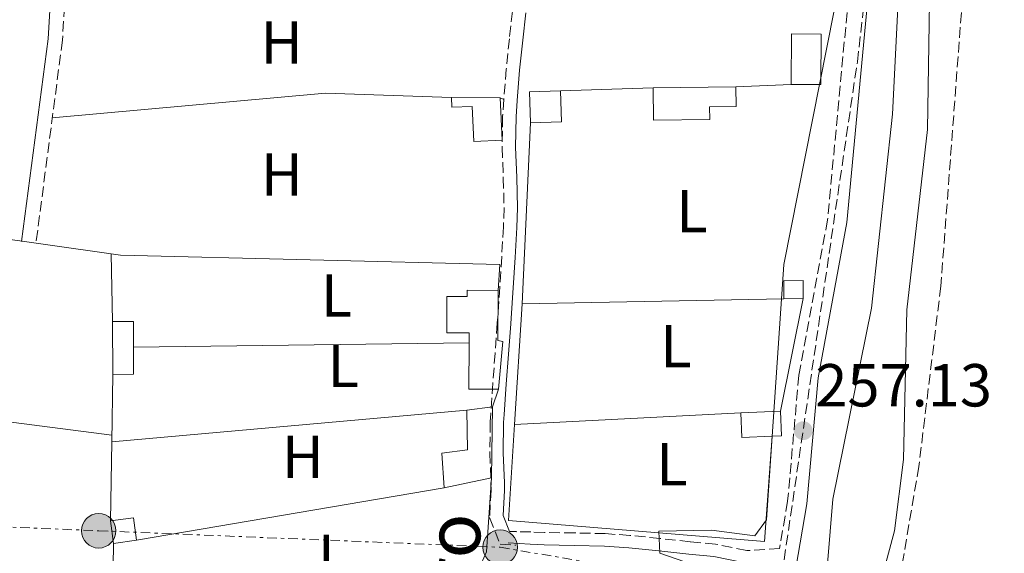
# Model space of a CAD drawing. Units: metres. Extents: x 615449 to 618943, y 4657650 to 4660035.
# Drawn here: x 615602 to 615765, y 4658689 to 4658777 of the extents above; entities that cross this region are included whole.
import ezdxf
from ezdxf.enums import TextEntityAlignment as Align

# ---------------------------------------------------------------- set-up
doc = ezdxf.new("R2010")
doc.units = ezdxf.units.M
doc.header["$MEASUREMENT"] = 0
doc.linetypes.add('DGN Style 3', pattern=[2.435890702152634, 1.739921930109024, -0.6959687720436097])
doc.linetypes.add('DGN Style 7', pattern=[3.4798438602180486, 1.565929737098122, -0.6959687720436097, 0.5219765790327072, -0.6959687720436097])
for name, color, linetype, lineweight in [('Camino', 7, 'DGN Style 3', 0), ('Caseta-cabaña', 1, 'Continuous', 0), ('Cauce permanente', 151, 'Continuous', 13), ('Cauce permanente (área)', 142, 'Continuous', 13), ('Cota de punto acotado terreno', 7, 'Continuous', 0), ('Curva de nivel intermedia', 30, 'Continuous', 0), ('Edificio', 1, 'Continuous', 13), ('Etiqueta de uso rústico', 92, 'Continuous', 0), ('Línea  de muro-pared o tapia', 1, 'Continuous', 13), ('Línea de cambio de uso (parcela vista)', 92, 'Continuous', 0), ('Línea de muro de contención', 1, 'Continuous', 13), ('Línea eléctrica', 6, 'DGN Style 7', 0), ('Margen derecho', 7, 'Continuous', 0), ('Poste tendido eléctrico', 7, 'Continuous', 0), ('Punto acotado terreno (símbolo)', 7, 'Continuous', 0), ('Texto de Canal-acequia (área)', 4, 'Continuous', 0), ('Zona arbolada', 92, 'DGN Style 3', 0)]:
    doc.layers.add(name, color=color, linetype=linetype, lineweight=lineweight)
doc.styles.add('Style-Arial', font='arial.ttf')

# ---------------------------------------------------------------- blocks, each defined once
blk = doc.blocks.new('5PATER')
at = {"layer": 'Cauce permanente', "linetype": 'Continuous', "lineweight": 0}
h = blk.add_hatch(color=51, dxfattribs=at)
edge = h.paths.add_edge_path()
edge.add_ellipse((0, 0), major_axis=(-0.1095731443231308, -0.1110710700762829), ratio=0.9994222409660317, start_angle=0, end_angle=360)
blk = doc.blocks.new('5PELE')
at = {"layer": 'Caseta-cabaña', "linetype": 'Continuous', "lineweight": 0}
h = blk.add_hatch(color=9, dxfattribs=at)
edge = h.paths.add_edge_path()
edge.add_arc((-2.000000476837158e-05, 0), 0.2850000000000001, 0, 360)
at = {"layer": 'Caseta-cabaña', "color": 252, "linetype": 'Continuous', "lineweight": 0}
blk.add_circle((-2.000000476837158e-05, 0), 0.2850000000000001, dxfattribs=at)

msp = doc.modelspace()

# ---------------------------------------------------------------- linework, layer by layer
at = {"layer": 'Camino', "color": 7, "linetype": 'DGN Style 3', "lineweight": 0}
for points in [[(615614.5799999977, 4658840.060000001, 255), (615612.1399999991, 4658808.56, 254.779999999999), (615610.9400000012, 4658800.859999999, 254.5700000000072), (615609.3099999971, 4658773.38, 254.5700000000072), (615604.9400000018, 4658739.810000001, 254.779999999999)], [(615741.5000000002, 4658807.050000001, 257.3899999999995), (615735.5599999991, 4658743.690000002, 257.2200000000012), (615730.8299999973, 4658718.050000001, 257.2200000000012), (615728.9600000009, 4658697.219999999, 256.7899999999935), (615727.6299999988, 4658689.4, 256.5200000000041), (615722.2199999974, 4658689.070000002, 256.0500000000029), (615717.0899999999, 4658690.13, 255.5700000000071), (615712.8899999999, 4658690.52, 255.199999999997), (615707.9300000002, 4658691.080000003, 254.8999999999942), (615702.920000001, 4658691.580000003, 254.7899999999936), (615698.8700000008, 4658691.88, 254.7700000000042), (615693.8099999982, 4658692, 254.7700000000042), (615688.8299999982, 4658692.050000001, 254.7700000000042), (615686.5899999985, 4658692.16, 254.7700000000042), (615683.0900000005, 4658692.239999998, 254.7700000000042)], [(615683.5599999976, 4658778.15, 255.0299999999989), (615683.0500000003, 4658773.620000003, 254.9900000000054), (615682.5399999984, 4658768.61, 254.9700000000011), (615682.1200000005, 4658763.59, 254.979999999996), (615681.9400000017, 4658760.77, 254.9900000000054), (615681.8599999989, 4658755.66, 255.050000000003), (615682.0500000011, 4658750.61, 255.1499999999943), (615682.1799999987, 4658745.680000001, 255.2100000000064), (615682.0899999992, 4658742.550000001, 255.199999999997), (615681.7899999997, 4658737.600000001, 255.1300000000049), (615681.4600000011, 4658732.620000003, 255.0599999999976), (615681.129999998, 4658727.630000001, 255), (615681.0599999987, 4658726.670000002, 254.9900000000054), (615680.6999999988, 4658721.7, 254.9199999999984), (615680.3299999977, 4658716.710000002, 254.850000000006), (615679.9699999979, 4658711.710000002, 254.7899999999936), (615679.8799999985, 4658710.320000002, 254.7700000000042), (615679.8399999982, 4658705.210000002, 254.850000000006), (615680.0199999993, 4658700.190000001, 254.979999999996), (615680.0300000005, 4658699.04, 254.9900000000054), (615679.8000000003, 4658694.520000001, 254.7700000000042), (615681.5399999992, 4658690.120000003, 254.7700000000042), (615684.1299999976, 4658689.95, 254.7700000000042)]]:
    msp.add_polyline3d(points, dxfattribs=at)
at = {"layer": 'Caseta-cabaña', "color": 1, "linetype": 'Continuous', "lineweight": 0, "extrusion": (0.03832843461142332, 0.08505683782957077, 0.9956386219099136), "elevation": 420114.6476932361, "flags": 128}
msp.add_lwpolyline([(1352658.017655783, -4480728.989748933), (1352660.272017229, -4480733.598843689), (1352655.688033213, -4480735.849796942)], dxfattribs=at)
at = {"layer": 'Caseta-cabaña', "color": 1, "linetype": 'Continuous', "lineweight": 0, "extrusion": (0.04025587923817629, 0.08326292173315852, 0.9957141909459859), "elevation": 412943.9448432624, "flags": 128}
msp.add_lwpolyline([(1473538.463263315, -4443121.557973787), (1473536.099313154, -4443117.016637019), (1473540.607830894, -4443114.637841569)], dxfattribs=at)
at = {"layer": 'Caseta-cabaña', "color": 1, "linetype": 'Continuous', "lineweight": 0, "extrusion": (-0.133579689946695, -0.0008995265099501167, 0.9910376669359258), "elevation": -86184.93552215493, "flags": 128}
msp.add_lwpolyline([(-4654478.817995979, 641323.7304139115), (-4654478.809477654, 641320.5114346571), (-4654481.779544994, 641320.511434657), (-4654481.788063319, 641323.7304139107), (-4654478.817995979, 641323.7304139115)], close=True, dxfattribs=at)
at = {"layer": 'Caseta-cabaña', "color": 1, "linetype": 'Continuous', "lineweight": 0, "extrusion": (-0.133579689946695, -0.0008995265099501167, 0.9910376669359258), "elevation": -86184.9355221549, "flags": 128}
msp.add_lwpolyline([(-4654478.809477654, 641320.5114346571), (-4654481.779544994, 641320.511434657), (-4654481.788063319, 641323.7304139107), (-4654478.817995979, 641323.7304139115)], dxfattribs=at)
at = {"layer": 'Caseta-cabaña', "color": 1, "linetype": 'Continuous', "lineweight": 0, "extrusion": (-0.1335763441128121, -0.001256203831032758, 0.9910377299807462), "elevation": -87844.53895264206, "flags": 128}
msp.add_lwpolyline([(-4652734.366168814, 653638.502785823), (-4652734.366168814, 653635.2837952976)], dxfattribs=at)
at = {"layer": 'Caseta-cabaña', "color": 1, "linetype": 'Continuous', "lineweight": 0, "extrusion": (0.06128807731732411, 7.012365692030528e-05, 0.9981201163494394), "elevation": 38313.25216104712, "flags": 128}
msp.add_lwpolyline([(4658010.763119946, -619764.4726172711), (4658019.503125667, -619764.4726172711), (4658019.499212626, -619767.8990563394), (4658015.249215408, -619767.8942027837)], dxfattribs=at)
at = {"layer": 'Caseta-cabaña', "color": 1, "linetype": 'Continuous', "lineweight": 0, "extrusion": (0.06128787304996715, 7.012342320479833e-05, 0.9981201288921674), "elevation": 38313.12534947812, "flags": 128}
msp.add_lwpolyline([(4658010.769206898, -619767.9069086383), (4658010.763119947, -619764.4804581502), (4658019.503125668, -619764.4804581503), (4658019.499212627, -619767.9068972183), (4658015.249215409, -619767.9020436626), (4658010.769206898, -619767.9069086383)], close=True, dxfattribs=at)
at = {"layer": 'Caseta-cabaña', "color": 1, "linetype": 'Continuous', "lineweight": 0, "extrusion": (0.06128767839042571, 0.0001368028496127956, 0.9981201339330312), "elevation": 38623.64622087745, "flags": 128}
msp.add_lwpolyline([(4657336.913513011, -624825.8140182415), (4657332.433501849, -624825.8140182414), (4657332.431135785, -624822.3875631634)], dxfattribs=at)
at = {"layer": 'Caseta-cabaña', "color": 1, "linetype": 'Continuous', "lineweight": 0, "elevation": 259.3699999999953, "flags": 128}
msp.add_lwpolyline([(615726.4199999999, 4658707.949999999), (615721.3899999997, 4658707.74), (615721.2199999997, 4658711.810000001), (615727.8099999996, 4658712.08), (615727.9800000006, 4658708.02), (615726.4199999999, 4658707.949999999)], close=True, dxfattribs=at)
for points in [[(615721.2199999997, 4658711.810000001), (615727.8099999996, 4658712.08)], [(615726.4199999999, 4658707.949999999), (615721.3899999997, 4658707.74), (615721.2199999997, 4658711.810000001)], [(615727.8099999996, 4658712.08), (615727.9800000006, 4658708.02), (615726.4199999999, 4658707.949999999)]]:
    msp.add_lwpolyline(points, dxfattribs=at)
at = {"layer": 'Caseta-cabaña', "color": 1, "linetype": 'Continuous', "lineweight": 0, "extrusion": (0.0394979409492953, 0.1166198329136269, 0.9923909145250996), "elevation": 567866.388657338, "flags": 128}
msp.add_lwpolyline([(911375.7052231769, -4574856.471827978), (911379.1439993199, -4574854.766272749), (911380.8078579245, -4574858.177383206), (911377.3690817816, -4574859.882938434), (911375.7052231769, -4574856.471827978)], close=True, dxfattribs=at)
at = {"layer": 'Caseta-cabaña', "color": 1, "linetype": 'Continuous', "lineweight": 0, "extrusion": (0.0394979409492953, 0.1166198329136269, 0.9923909145250996), "elevation": 567866.3886573379, "flags": 128}
msp.add_lwpolyline([(911380.8078579245, -4574858.177383206), (911377.3690817816, -4574859.882938434), (911375.7052231769, -4574856.471827978)], dxfattribs=at)
at = {"layer": 'Caseta-cabaña', "color": 1, "linetype": 'Continuous', "lineweight": 0, "extrusion": (-0.01437589714602602, 0.109726235339136, 0.9938578806145009), "elevation": 502585.9387739496, "flags": 128}
msp.add_lwpolyline([(-1215592.359463796, -4511332.719023514), (-1215592.359463796, -4511336.51429689)], dxfattribs=at)
at = {"layer": 'Caseta-cabaña', "color": 1, "linetype": 'Continuous', "lineweight": 0, "extrusion": (0.05424131214135323, 0.007137014755799444, 0.9985023500611102), "elevation": 66897.70079623305, "flags": 128}
msp.add_lwpolyline([(4538568.3662793, -1216269.514335175), (4538568.3662793, -1216265.675832863)], dxfattribs=at)
at = {"layer": 'Caseta-cabaña', "color": 1, "linetype": 'Continuous', "lineweight": 0}
for points in [[(615691.6399999997, 4658759.91, 257.8800000000047), (615686.5499999998, 4658759.74, 258.1000000000058), (615686.3799999999, 4658764.850000001, 257.6699999999983), (615691.4800000006, 4658765.01, 257.4600000000065)], [(615681.5599999996, 4658763.850000001, 258.3099999999977), (615681.8600000005, 4658756.84, 258.3099999999977), (615677.1900000004, 4658756.630000001, 258.3099999999977), (615676.9400000004, 4658762.449999999, 258.1000000000058), (615673.5800000001, 4658762.300000001, 257.4600000000065), (615673.5, 4658763.890000001, 257.25)]]:
    msp.add_polyline3d(points, close=True, dxfattribs=at)
msp.add_polyline3d([(615677.1900000004, 4658756.630000001, 258.3099999999977), (615676.9400000004, 4658762.449999999, 258.1000000000058), (615673.5800000001, 4658762.300000001, 257.4600000000065), (615673.5, 4658763.890000001, 257.25), (615681.5599999996, 4658763.850000001, 258.3099999999977), (615681.8600000005, 4658756.84, 258.3099999999977), (615677.1900000004, 4658756.630000001, 258.3099999999977)], dxfattribs=at)
at = {"layer": 'Cauce permanente', "color": 151, "linetype": 'Continuous', "lineweight": 13}
msp.add_polyline3d([(615719.4199999999, 4658591.029999999, 250.9199999999983), (615746.5899999999, 4658692.34, 250.9199999999983), (615748.0599999996, 4658704.109999999, 250.9199999999983), (615748.6399999997, 4658728.82, 250.9199999999983), (615752.0700000003, 4658758.630000001, 250.9199999999983), (615752.6900000004, 4658800.76, 250.9199999999983), (615753.9199999999, 4658818.130000001, 250.9199999999983), (615757.5199999996, 4658847.92, 250.9199999999983), (615758.3600000005, 4658885.119999999, 250.9199999999983), (615760.6100000005, 4658915.039999999, 250.9199999999983), (615759.4800000006, 4658950.42, 250.9199999999983), (615759.6600000003, 4658982.4, 250.9199999999983), (615754.4699999997, 4659015.949999999, 250.9199999999983), (615754.1799999997, 4659027.600000001, 250.9199999999983), (615755.0700000003, 4659032.5, 250.9199999999983), (615758.9100000003, 4659041.850000001, 250.9199999999983), (615789.4400000004, 4659097.02, 251.3500000000058)], dxfattribs=at)
at = {"layer": 'Cauce permanente (área)', "color": 142, "linetype": 'Continuous', "lineweight": 13}
msp.add_polyline3d([(615719.4199999999, 4658591.029999999, 250.9199999999983), (615746.5899999999, 4658692.34, 250.9199999999983), (615748.0599999996, 4658704.109999999, 250.9199999999983), (615748.6399999997, 4658728.82, 250.9199999999983), (615752.0700000003, 4658758.630000001, 250.9199999999983), (615752.6900000004, 4658800.76, 250.9199999999983), (615753.9199999999, 4658818.130000001, 250.9199999999983), (615757.5199999996, 4658847.92, 250.9199999999983), (615758.3600000005, 4658885.119999999, 250.9199999999983), (615760.6100000005, 4658915.039999999, 250.9199999999983), (615759.4800000006, 4658950.42, 250.9199999999983), (615759.6600000003, 4658982.4, 250.9199999999983), (615754.4699999997, 4659015.949999999, 250.9199999999983), (615754.1799999997, 4659027.600000001, 250.9199999999983), (615755.0700000003, 4659032.5, 250.9199999999983), (615758.9100000003, 4659041.850000001, 250.9199999999983), (615789.4400000004, 4659097.02, 251.3500000000058)], dxfattribs=at)
at = {"layer": 'Curva de nivel intermedia', "color": 30, "linetype": 'Continuous', "lineweight": 0, "elevation": 255, "flags": 128}
for points in [[(615734.2200000002, 4658670.869999998), (615736.4500000009, 4658697.560000001), (615742.7899999999, 4658729.119999999), (615746.2800000012, 4658761.16), (615747.3699999999, 4658783.17), (615750.1700000005, 4658810.33), (615750.2400000021, 4658827.289999999), (615751.5800000009, 4658848.769999999), (615753.7100000011, 4658870.56), (615755.1000000013, 4658902.63), (615755.0800000011, 4658934.92), (615757.2900000018, 4658955.710000001), (615756.7599999999, 4658960.689999999), (615751.9100000017, 4658980.789999999), (615750.1500000004, 4658996.95), (615744.5100000009, 4659033.470000001), (615739.7700000001, 4659109.71)], [(615721.16, 4658813.24), (615721.4000000014, 4658811.340000001), (615723.3799999997, 4658809.069999999), (615736.2300000018, 4658805.660000001), (615738.3500000008, 4658803.26), (615737.7800000008, 4658784.17), (615728.3200000017, 4658736.33), (615725.5000000009, 4658694.149999999), (615723.5400000005, 4658691.51), (615716.3800000013, 4658692.449999999), (615707.7100000011, 4658692.279999999), (615707.8600000008, 4658688.66), (615720.0800000004, 4658684.4)]]:
    msp.add_lwpolyline(points, dxfattribs=at)
at = {"layer": 'Edificio', "color": 51, "linetype": 'Continuous', "lineweight": 13, "extrusion": (0.03155114441303677, 0.0003706448682856488, 0.9995020699871559), "elevation": 21410.12359922061, "flags": 128}
msp.add_lwpolyline([(4651211.609859135, -670060.77071494), (4651211.609859135, -670047.1429895245)], dxfattribs=at)
at = {"layer": 'Edificio', "color": 51, "linetype": 'Continuous', "lineweight": 13, "extrusion": (-0.0001864393111367493, -0.04558441157915821, 0.9989604730225142), "elevation": -212222.6189669682, "flags": 128}
msp.add_lwpolyline([(596617.3365005559, 4656368.814825732), (596617.3478706033, 4656361.136826597), (596622.2379115036, 4656361.136826597)], dxfattribs=at)
at = {"layer": 'Edificio', "color": 51, "linetype": 'Continuous', "lineweight": 13, "extrusion": (0.05128436332749477, 0.006319400237993449, 0.9986640973113662), "elevation": 61272.57751076551, "flags": 128}
msp.add_lwpolyline([(4548445.638687463, -1179213.81505644), (4548445.638687463, -1179218.072661402)], dxfattribs=at)
at = {"layer": 'Edificio', "color": 51, "linetype": 'Continuous', "lineweight": 13, "elevation": 257.8800000000047, "flags": 128}
msp.add_lwpolyline([(615680.2800000003, 4658712.810000001), (615680.0899999999, 4658701.08)], dxfattribs=at)
at = {"layer": 'Edificio', "color": 51, "linetype": 'Continuous', "lineweight": 13, "extrusion": (0.07860025722852877, 0.0165900156914627, 0.9967681630865656), "elevation": 125937.5840374147, "flags": 128}
msp.add_lwpolyline([(4431123.251877267, -1559437.156193581), (4431123.251877267, -1559429.189255651)], dxfattribs=at)
at = {"layer": 'Edificio', "color": 1, "linetype": 'Continuous', "lineweight": 13}
for points in [[(615734.4800000006, 4658774.380000001, 258.1000000000058), (615734.4600000001, 4658766.07, 258.7299999999959), (615729.5499999998, 4658766.08, 257.6699999999983), (615729.5800000001, 4658774.4, 257.0299999999988)], [(615716.1200000001, 4658760.279999999, 257.4600000000065), (615706.8600000005, 4658760.180000001, 257.25), (615706.7999999998, 4658765.51, 257.25), (615720.4199999999, 4658765.67, 256.820000000007), (615720.4500000002, 4658762.4, 257.0299999999988), (615716.0999999996, 4658762.350000001, 257.25)], [(615681.2000000002, 4658732.060000001, 258.1000000000058), (615681.1699999999, 4658723.75, 258.1000000000058), (615681.9900000002, 4658723.600000001, 257.25), (615681.2800000003, 4658715.710000001, 257.25), (615676.3899999997, 4658715.730000001, 257.25), (615676.4100000003, 4658723.4, 257.6000000000058), (615676.4199999999, 4658725.029999999, 257.6699999999983), (615672.7300000006, 4658725.039999999, 257.4600000000065), (615672.75, 4658731.039999999, 257.4600000000065), (615676.0899999999, 4658731.029999999, 257.8800000000047), (615676.0899999999, 4658732.08, 258.1000000000058)], [(615680.0899999999, 4658701.08, 257.8800000000047), (615672.3200000003, 4658699.439999999, 258.5200000000041), (615671.9000000004, 4658705.16, 258.5200000000041), (615676.1200000001, 4658705.689999999, 258.5200000000041), (615676.0599999996, 4658712.289999999, 258.1000000000058), (615680.2800000003, 4658712.810000001, 257.8800000000047)]]:
    msp.add_polyline3d(points, close=True, dxfattribs=at)
at = {"layer": 'Edificio', "color": 51, "linetype": 'Continuous', "lineweight": 13}
for points in [[(615729.5499999998, 4658766.08, 257.6699999999983), (615734.4600000001, 4658766.07, 258.7299999999959), (615734.4800000006, 4658774.380000001, 258.1000000000058), (615729.5800000001, 4658774.4, 257.0299999999988), (615729.5499999998, 4658766.08, 257.6699999999983)], [(615706.7999999998, 4658765.51, 257.25), (615706.8600000005, 4658760.180000001, 257.25), (615716.1200000001, 4658760.279999999, 257.4600000000065), (615716.0999999996, 4658762.350000001, 257.25), (615720.4500000002, 4658762.4, 257.0299999999988), (615720.4199999999, 4658765.67, 256.820000000007)], [(615681.2000000002, 4658732.060000001, 258.1000000000058), (615676.0899999999, 4658732.08, 258.1000000000058), (615676.0899999999, 4658731.029999999, 257.8800000000047), (615672.75, 4658731.039999999, 257.4600000000065), (615672.7300000006, 4658725.039999999, 257.4600000000065), (615676.4199999999, 4658725.029999999, 257.6699999999983), (615676.4100000003, 4658723.4, 257.6000000000058)], [(615681.2800000003, 4658715.710000001, 257.25), (615681.9900000002, 4658723.600000001, 257.25), (615681.1699999999, 4658723.75, 258.1000000000058), (615681.2000000002, 4658732.060000001, 258.1000000000058)], [(615672.3200000003, 4658699.439999999, 258.5200000000041), (615671.9000000004, 4658705.16, 258.5200000000041), (615676.1200000001, 4658705.689999999, 258.5200000000041), (615676.0599999996, 4658712.289999999, 258.1000000000058)]]:
    msp.add_polyline3d(points, dxfattribs=at)
at = {"layer": 'Línea  de muro-pared o tapia', "color": 1, "linetype": 'Continuous', "lineweight": 13, "extrusion": (-0.01434355598829337, -0.0004681317228759266, 0.9998970163243316), "elevation": -10755.33735273835, "flags": 128}
msp.add_lwpolyline([(615631.8248539587, 4658760.485562838), (615647.1464335093, 4658760.985562893)], dxfattribs=at)
at = {"layer": 'Línea  de muro-pared o tapia', "color": 1, "linetype": 'Continuous', "lineweight": 13, "flags": 128}
for points, elevation in [([(615720.4199999999, 4658765.67), (615729.5499999998, 4658766.08)], 257.0299999999988), ([(615617.4400000004, 4658707.060000001), (615617.5999999996, 4658718.180000001)], 256.6100000000006), ([(615617.2599999999, 4658694.01), (615617.4400000004, 4658707.060000001)], 256.6100000000006), ([(615672.3200000003, 4658699.439999999), (615621.5499999998, 4658690.77)], 256.820000000007), ([(615620.3899999997, 4658672.57), (615617.6600000003, 4658686.430000001), (615617.75, 4658690.27)], 256.070000000007)]:
    msp.add_lwpolyline(points, dxfattribs=dict(at, elevation=elevation))
at = {"layer": 'Línea  de muro-pared o tapia', "color": 1, "linetype": 'Continuous', "lineweight": 13, "extrusion": (-0.002645116504170653, -0.05693660850827737, 0.9983742915210981), "elevation": -266624.8617006634, "flags": 128}
msp.add_lwpolyline([(398823.3744465417, 4674685.328110917), (398823.3744465417, 4674715.329154233)], dxfattribs=at)
at = {"layer": 'Línea  de muro-pared o tapia', "color": 1, "linetype": 'Continuous', "lineweight": 13, "extrusion": (-0.0008836448139701373, 0.09978634047803393, 0.9950084951526015), "elevation": 464589.9549228155, "flags": 128}
msp.add_lwpolyline([(-656847.986956441, -4629852.299969349), (-656910.530866951, -4629850.195555402), (-656910.2328891036, -4629845.88651732)], dxfattribs=at)
at = {"layer": 'Línea  de muro-pared o tapia', "color": 1, "linetype": 'Continuous', "lineweight": 13, "extrusion": (-0.0003798967293860626, -0.006002971335890065, 0.9999819098431809), "elevation": -27943.73298786713, "flags": 128}
msp.add_lwpolyline([(615683.9529280672, 4658626.103672552), (615685.2129735644, 4658646.014031298)], dxfattribs=at)
at = {"layer": 'Línea  de muro-pared o tapia', "color": 1, "linetype": 'Continuous', "lineweight": 13, "extrusion": (-0.005091779625676678, -9.902974960928628e-05, 0.9999870319025903), "elevation": -3340.109323258604, "flags": 128}
msp.add_lwpolyline([(615721.673726233, 4658730.352073641), (615678.4831659223, 4658729.512073638)], dxfattribs=at)
at = {"layer": 'Línea  de muro-pared o tapia', "color": 1, "linetype": 'Continuous', "lineweight": 13, "extrusion": (-0.003789928442629049, -4.993949030866706e-05, 0.9999928169484256), "elevation": -2309.215654479282, "flags": 128}
msp.add_lwpolyline([(615672.9616238469, 4658723.290488265), (615617.5612258335, 4658722.560488264)], dxfattribs=at)
at = {"layer": 'Línea  de muro-pared o tapia', "color": 1, "linetype": 'Continuous', "lineweight": 13, "extrusion": (0.02226457385757078, 0.06456726418695526, 0.9976649523494112), "elevation": 314764.839173475, "flags": 128}
msp.add_lwpolyline([(936649.4702886633, -4594160.036071419), (936649.4702886632, -4594156.961319396)], dxfattribs=at)
at = {"layer": 'Línea  de muro-pared o tapia', "color": 1, "linetype": 'Continuous', "lineweight": 13, "extrusion": (0.003554081875633365, 0.0003170905527871259, 0.9999936339575382), "elevation": 3921.57515056687, "flags": 128}
msp.add_lwpolyline([(615671.2610471351, 4658711.280713941), (615612.640671009, 4658706.050713679)], dxfattribs=at)
at = {"layer": 'Línea  de muro-pared o tapia', "color": 1, "linetype": 'Continuous', "lineweight": 13, "extrusion": (-0.005612373891430393, -0.0002857317898764843, 0.9999842096836565), "elevation": -4530.623808680932, "flags": 128}
msp.add_lwpolyline([(615712.9604793212, 4658710.705631511), (615675.6398884945, 4658708.805631434)], dxfattribs=at)
at = {"layer": 'Línea  de muro-pared o tapia', "color": 1, "linetype": 'Continuous', "lineweight": 13, "extrusion": (-0.01064283250582597, -0.00564393308333594, 0.999927435434994), "elevation": -32589.81620706877, "flags": 128}
msp.add_lwpolyline([(615693.0073378114, 4658580.853021179), (615650.7651537241, 4658584.323076448), (615651.7561619525, 4658600.173328897)], dxfattribs=at)
at = {"layer": 'Línea  de muro-pared o tapia', "color": 1, "linetype": 'Continuous', "lineweight": 13}
msp.add_polyline3d([(615680.0899999999, 4658701.08, 255.8600000000006), (615679.2800000003, 4658688.869999999, 255.6499999999942), (615678.0099999999, 4658686, 255.8600000000006), (615620.3899999997, 4658672.57, 256.070000000007)], dxfattribs=at)
at = {"layer": 'Línea de cambio de uso (parcela vista)', "color": 92, "linetype": 'Continuous', "lineweight": 0, "flags": 128}
for points, elevation in [([(615607.6399999997, 4658760.57), (615652.7000000002, 4658764.619999999), (615673.5, 4658763.890000001)], 254.6499999999942), ([(615681.5599999996, 4658763.850000001), (615682.1200000001, 4658763.59)], 254.6499999999942), ([(615617.3499999996, 4658738.1096), (615575.8899999997, 4658743.980000001)], 254.5800000000018), ([(615618.9000000004, 4658737.890000001), (615617.3499999996, 4658738.1096)], 254.5800000000018), ([(615617.5899999999, 4658726.92), (615617.3499999996, 4658738.1096)], 254.6499999999942)]:
    msp.add_lwpolyline(points, dxfattribs=dict(at, elevation=elevation))
at = {"layer": 'Línea de cambio de uso (parcela vista)', "color": 92, "linetype": 'Continuous', "lineweight": 0, "extrusion": (-0.007905823915255994, -0.1406063135767942, 0.9900340208955273), "elevation": -659658.9171860289, "flags": 128}
msp.add_lwpolyline([(353070.5045817419, 4639257.017771595), (353089.4779457243, 4639258.934998555), (353116.1064950793, 4639257.017771595)], dxfattribs=at)
at = {"layer": 'Línea de muro de contención', "color": 1, "linetype": 'Continuous', "lineweight": 13, "flags": 128}
for points, elevation in [([(615731.54, 4658730.689999999), (615727.8099999996, 4658712.08)], 257.0299999999988), ([(615726.4199999999, 4658707.949999999), (615725.1500000004, 4658690.59)], 256.6000000000058)]:
    msp.add_lwpolyline(points, dxfattribs=dict(at, elevation=elevation))
at = {"layer": 'Línea eléctrica', "color": 6, "linetype": 'DGN Style 7', "lineweight": 0}
msp.add_polyline3d([(615522.3799999993, 4658696.149999999, 254.1499999999942), (615615.289999999, 4658692.350000002, 254.7899999999936), (615681.5300000008, 4658689.63, 254.7599999999948), (615723.5499999999, 4658682.480000001, 255.8000000000029), (615713.7100000007, 4658640.370000001, 255.6999999999971), (615678.1800000003, 4658521.859999999, 256.4400000000023), (615656.3099999991, 4658454.210000002, 256.9100000000035), (615630.6200000001, 4658372.180000001, 256.9199999999983), (615613.1200000008, 4658303.819999999, 256.3300000000018), (615589.0700000003, 4658197.510000002, 256.5500000000029), (615572.6700000007, 4658136.809999999, 257.6199999999953), (615550.8000000018, 4658072.489999999, 257.2899999999936), (615536.0399999984, 4658040.77, 257.5299999999988), (615508.6299999984, 4658017.920000002, 256.6300000000047)], dxfattribs=at)
at = {"layer": 'Margen derecho', "color": 7, "linetype": 'Continuous', "lineweight": 0, "extrusion": (0.08783554065179783, -0.005190485337158539, 0.9961214668203728), "elevation": 30144.45410741052, "flags": 128}
msp.add_lwpolyline([(4686995.113915994, -338372.3676474332), (4686975.449671795, -338372.3676474332), (4686941.770777592, -338369.9809791783)], dxfattribs=at)
at = {"layer": 'Margen derecho', "color": 7, "linetype": 'Continuous', "lineweight": 0, "elevation": 254.7700000000042, "flags": 128}
msp.add_lwpolyline([(615683.0900000005, 4658692.239999998), (615684.2800000019, 4658692.16)], dxfattribs=at)
at = {"layer": 'Margen derecho', "color": 7, "linetype": 'Continuous', "lineweight": 0}
for points in [[(615710.3700000008, 4659420.300000002, 253.1900000000024), (615700.6499999978, 4659400, 253.7599999999948), (615695.1299999993, 4659387.120000001, 256.3399999999966), (615694.0000000005, 4659382.840000001, 257.2299999999959), (615693.6400000005, 4659376.739999998, 257.6300000000046), (615695.4299999987, 4659368.870000003, 257.2100000000063), (615702.5599999989, 4659319.480000002, 256.5800000000017), (615716.2499999994, 4659235.470000001, 256.7899999999935), (615718.260000001, 4659215.57, 256.7700000000041), (615726.9899999973, 4659151.010000002, 257.4299999999931), (615737.5599999975, 4659061.11, 257.2599999999948), (615746.1299999993, 4659002.180000001, 256.9999999999999), (615749.7899999983, 4658958.970000001, 256.9999999999999), (615750.129999998, 4658929.830000003, 256.9999999999999), (615745.8099999975, 4658818.890000001, 257.2200000000012), (615738.7300000008, 4658743.25, 257.2200000000012), (615733.999999999, 4658717.620000001, 257.2200000000012), (615732.1299999983, 4658696.81, 256.7899999999935), (615725.6700000007, 4658658.800000001, 257.1600000000034)], [(615685.7600000015, 4658777.899999999, 255.0299999999989), (615685.2499999997, 4658773.38, 254.9900000000054), (615684.7399999978, 4658768.410000001, 254.9700000000011), (615684.3299999988, 4658763.430000002, 254.979999999996), (615684.1499999977, 4658760.690000001, 254.9900000000054), (615684.0699999996, 4658755.690000001, 255.050000000003), (615684.2600000016, 4658750.680000001, 255.1499999999943), (615684.3899999991, 4658745.680000001, 255.2100000000064), (615684.2999999997, 4658742.45, 255.199999999997), (615684.0000000002, 4658737.460000001, 255.1300000000049), (615683.6700000016, 4658732.470000001, 255.0599999999976), (615683.3399999986, 4658727.489999999, 255), (615683.2699999993, 4658726.52, 254.9900000000054), (615682.9099999995, 4658721.530000002, 254.9199999999984), (615682.5300000017, 4658716.550000001, 254.850000000006), (615682.1799999987, 4658711.56, 254.7899999999936), (615682.0899999992, 4658710.239999998, 254.7700000000042), (615682.0500000011, 4658705.239999998, 254.850000000006), (615682.23, 4658700.239999998, 254.979999999996), (615682.239999999, 4658698.989999999, 254.9900000000054), (615682.0399999977, 4658694.890000002, 254.7700000000042), (615683.0900000005, 4658692.239999998, 254.7700000000042)], [(615726.8999999978, 4658685.120000003, 256.5399999999936), (615721.6499999973, 4658687.090000001, 256.0500000000029), (615716.7899999982, 4658688.100000001, 255.5700000000071), (615712.6799999998, 4658688.470000001, 255.199999999997), (615707.7100000011, 4658689.030000002, 254.8999999999942), (615702.7399999977, 4658689.540000001, 254.7899999999936), (615698.769999998, 4658689.830000004, 254.7700000000042), (615693.7700000001, 4658689.940000001, 254.7700000000042), (615688.77, 4658690.000000001, 254.7700000000042), (615686.4699999979, 4658690.110000002, 254.7700000000042), (615682.8700000015, 4658690.350000002, 254.7700000000042)]]:
    msp.add_polyline3d(points, dxfattribs=at)
at = {"layer": 'Zona arbolada', "color": 92, "linetype": 'DGN Style 3', "lineweight": 0}
for points in [[(615726.2599999999, 4658673.09, 257.75), (615740.4699999997, 4658769.810000001, 257.8300000000018), (615745, 4658809.57, 258.1699999999983), (615748.2199999997, 4658899.189999999, 257.7799999999988), (615748.1299999999, 4658953.77, 258.1699999999983), (615743.2999999998, 4659011.600000001, 258.1699999999983), (615739.8099999996, 4659042.230000001, 258.1900000000023), (615735.6600000003, 4659067.600000001, 258.6000000000058), (615734.5800000001, 4659087.980000001, 259.0200000000041), (615729.75, 4659112.77, 259.0200000000041), (615723.2000000002, 4659131.779999999, 259.0200000000041), (615720.8499999996, 4659141.449999999, 259.0200000000041), (615715.4100000003, 4659219.970000001, 259.4499999999971), (615710.8600000005, 4659264.74, 258.6999999999971), (615707.2699999996, 4659288.91, 258.5099999999948), (615695.04, 4659345.060000001, 258.6000000000058), (615692.1600000003, 4659379.970000001, 258.9799999999959), (615680.4299999997, 4659419.640000001, 259.4600000000065)], [(615855.1500000004, 4659413.310000001, 255.3600000000006), (615851.4900000002, 4659383.74, 254.429999999993), (615841.7400000002, 4659326.960000001, 253.9199999999983), (615828.1799999997, 4659268.41, 253.070000000007), (615826.9800000006, 4659258.51, 252.9400000000023), (615825.8399999999, 4659228.439999999, 252.6499999999942), (615814.7599999999, 4659179.949999999, 252.6499999999942), (615795.2300000006, 4659115.08, 252.6499999999942), (615779.4800000006, 4659068.730000001, 252.6499999999942), (615774.3399999999, 4659059.930000001, 252.7200000000012), (615764.0800000001, 4659047.779999999, 252.9600000000064), (615761.3600000005, 4659043.58, 253.0299999999988), (615759.5499999998, 4659039.15, 253.070000000007), (615759.2199999997, 4659029.390000001, 253.0500000000029), (615763.5, 4658950.960000001, 252.1000000000058), (615762.0700000003, 4658912.710000001, 251.8000000000029), (615762.4000000004, 4658841.100000001, 251.3699999999953), (615754.2400000002, 4658732.75, 251.3699999999953), (615750.6200000001, 4658702.980000001, 251.3699999999953), (615746.6399999997, 4658679.59, 251.3699999999953)], [(615855.1500000004, 4659413.310000001, 255.3600000000006), (615851.4900000002, 4659383.74, 254.429999999993), (615841.7400000002, 4659326.960000001, 253.9199999999983), (615828.1799999997, 4659268.41, 253.070000000007), (615826.9800000006, 4659258.51, 252.9400000000023), (615825.8399999999, 4659228.439999999, 252.6499999999942), (615814.7599999999, 4659179.949999999, 252.6499999999942), (615795.2300000006, 4659115.08, 252.6499999999942), (615779.4800000006, 4659068.730000001, 252.6499999999942), (615774.3399999999, 4659059.930000001, 252.7200000000012), (615764.0800000001, 4659047.779999999, 252.9600000000064), (615761.3600000005, 4659043.58, 253.0299999999988), (615759.5499999998, 4659039.15, 253.070000000007), (615759.2199999997, 4659029.390000001, 253.0500000000029), (615763.5, 4658950.960000001, 252.1000000000058), (615762.0700000003, 4658912.710000001, 251.8000000000029), (615762.4000000004, 4658841.100000001, 251.3699999999953), (615754.2400000002, 4658732.75, 251.3699999999953), (615750.6200000001, 4658702.980000001, 251.3699999999953), (615746.6399999997, 4658679.59, 251.3699999999953)], [(615726.2599999999, 4658673.09, 257.75), (615740.4699999997, 4658769.810000001, 257.8300000000018), (615745, 4658809.57, 258.1699999999983), (615748.2199999997, 4658899.189999999, 257.7799999999988), (615748.1299999999, 4658953.77, 258.1699999999983), (615743.2999999998, 4659011.600000001, 258.1699999999983), (615739.8099999996, 4659042.230000001, 258.1900000000023), (615735.6600000003, 4659067.600000001, 258.6000000000058), (615734.5800000001, 4659087.980000001, 259.0200000000041), (615729.75, 4659112.77, 259.0200000000041), (615723.2000000002, 4659131.779999999, 259.0200000000041), (615720.8499999996, 4659141.449999999, 259.0200000000041), (615715.4100000003, 4659219.970000001, 259.4499999999971)]]:
    msp.add_polyline3d(points, dxfattribs=at)

# ---------------------------------------------------------------- block references
at = {"layer": 'Poste tendido eléctrico', "color": 7, "linetype": 'Continuous', "lineweight": 0, "xscale": 10, "yscale": 10, "zscale": 10}
for p in [(615615.289999999, 4658692.350000002, 254.7899999999936), (615681.5300000008, 4658689.63, 254.7599999999948)]:
    msp.add_blockref('5PELE', p, dxfattribs=at)
at = {"layer": 'Punto acotado terreno (símbolo)', "color": 7, "linetype": 'Continuous', "lineweight": 0, "xscale": 10, "yscale": 10, "zscale": 10}
msp.add_blockref('5PATER', (615731.5399999982, 4658708.88, 257.1199999999958), dxfattribs=at)

# ---------------------------------------------------------------- texts
at = {"layer": 'Cota de punto acotado terreno', "color": 7, "linetype": 'Continuous', "lineweight": 0, "style": 'Style-Arial'}
msp.add_text('257.13', height=7.000000000000002, dxfattribs=at).set_placement((615733.5300000022, 4658712.88, 257.1199999999953))
at = {"layer": 'Etiqueta de uso rústico', "color": 92, "linetype": 'Continuous', "lineweight": 0, "style": 'Style-Arial'}
for s, p in [('H', (615645.4816459871, 4658773.010009999, 254.4400000000023)), ('H', (615645.5016459917, 4658751.17001, 254.679999999993)), ('L', (615713.1614203795, 4658745.150009998, 254.9499999999971)), ('L', (615654.5214203774, 4658731.210010001, 254.8099999999977)), ('L', (615710.5514203788, 4658722.840009999, 255)), ('L', (615655.6514203806, 4658719.570009999, 254.75)), ('H', (615648.9616459872, 4658704.540009997, 254.6600000000035)), ('L', (615709.8614203782, 4658703.340009999, 254.9700000000012)), ('L', (615654.0514203801, 4658688.190009999, 254.820000000007))]:
    msp.add_text(s, height=7.000000000000002, dxfattribs=at).set_placement(p, align=Align.MIDDLE_CENTER)
at = {"layer": 'Texto de Canal-acequia (área)', "color": 4, "linetype": 'Continuous', "lineweight": 0, "style": 'Style-Arial'}
msp.add_text('Ebro', height=9, rotation=89.99999999999999, dxfattribs=at).set_placement((615673.7500000001, 4658681.696093936, 254.3899999999994), align=Align.MIDDLE_CENTER)

doc.saveas('drawing.dxf')
